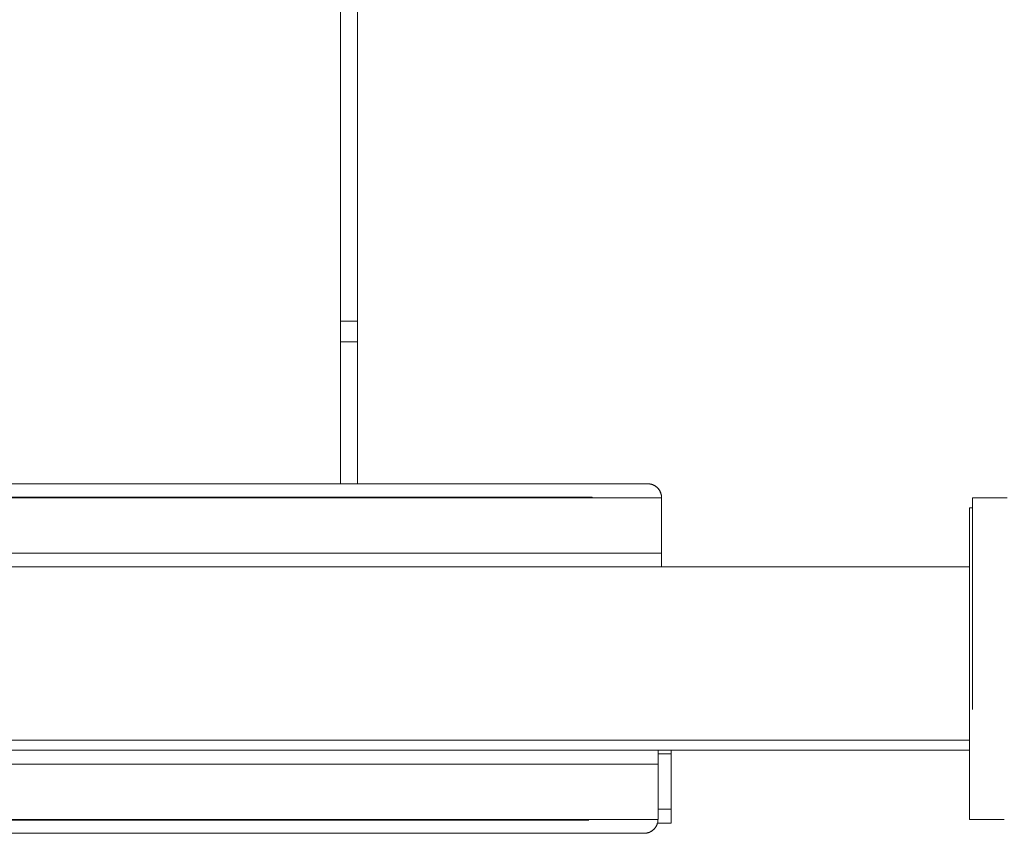
# Paper-space layout 'Sht-3' of a CAD drawing. Units: millimetres. Extents: x -2501 to 3287, y -863 to 2687.
# Drawn here: x -119 to 23, y 636 to 753 of the extents above; entities that cross this region are included whole.
import ezdxf

# ---------------------------------------------------------------- set-up
doc = ezdxf.new("R2010")
doc.units = ezdxf.units.MM
for name, color, linetype, lineweight in [('EF-Deck-Steel Frame', 7, 'Continuous', 5), ('EF-Deck-Timber Bearers (4x2)', 7, 'Continuous', 5), ('EF-Deck-Timber Decking (140x32)', 7, 'Continuous', 5), ('EF-Sensory Panel-Little Kiwi Shop-Polyplay (Top)', 7, 'Continuous', 5), ('EF-Sensory Panel-Maze Spinner-Polyplay (Core)', 7, 'Continuous', 5), ('EF-Sensory Panel-Maze Spinner-Polyplay (Top)', 7, 'Continuous', 5), ('EF-Sensory Panel-Maze Spinner-Steel', 7, 'Continuous', 5), ('EF-Sensory Panel-Single Side-Polyplay (Core)', 7, 'Continuous', 5), ('EF-Sensory Panel-Single Side-Polyplay (Top)', 7, 'Continuous', 5), ('EF-Sensory Panel-Single Side-Steel', 7, 'Continuous', 5), ('Equipment-2D', 7, 'Continuous', 5), ('Working-None', 7, 'Continuous', 5)]:
    doc.layers.add(name, color=color, linetype=linetype, lineweight=lineweight)

# ---------------------------------------------------------------- blocks, each defined once
blk = doc.blocks.new('Group')
at = {"layer": 'EF-Deck-Steel Frame', "color": 7, "linetype": 'Continuous', "lineweight": 5, "transparency": 33554687}
blk.add_line((-73.02, 709.95), (-70.53, 709.95), dxfattribs=at)
at = {"layer": 'EF-Deck-Timber Bearers (4x2)', "color": 7, "linetype": 'Continuous', "lineweight": 5, "transparency": 33554687}
blk.add_line((-73.02, 706.95), (-70.53, 706.95), dxfattribs=at)
at = {"layer": 'EF-Deck-Timber Decking (140x32)', "color": 7, "linetype": 'Continuous', "lineweight": 5, "transparency": 33554687}
for p, q in [((-73.02, 1648.95), (-73.02, 686.45)), ((-70.53, 686.45), (-70.53, 1648.95))]:
    blk.add_line(p, q, dxfattribs=at)
at = {"layer": 'EF-Sensory Panel-Little Kiwi Shop-Polyplay (Top)', "color": 7, "linetype": 'Continuous', "lineweight": 5, "transparency": 33554687}
for p, q in [((-27.16, 647.45), (-27.04, 647.45)), ((-27.04, 647.45), (-26.91, 647.45)), ((-26.91, 647.45), (-26.68, 647.45)), ((-26.68, 647.45), (-26.38, 647.45)), ((-26.38, 647.45), (-26.28, 647.45)), ((-26.28, 647.45), (-25.86, 647.45)), ((-25.86, 647.45), (-25.79, 647.45)), ((-25.79, 647.45), (-25.55, 647.45)), ((-25.55, 647.45), (-25.5, 647.45)), ((-25.5, 647.45), (-25.46, 647.45)), ((-25.46, 647.45), (-25.42, 647.45)), ((-25.42, 647.45), (-25.38, 647.45)), ((-25.38, 647.45), (-25.36, 647.45)), ((-25.36, 647.45), (-25.31, 647.45)), ((-25.31, 647.45), (-25.27, 647.45)), ((-25.28, 647.45), (-25.27, 647.45)), ((-25.27, 647.45), (-25.27, 647.98)), ((-25.27, 647.45), (-25.27, 639.45)), ((-27.16, 639.45), (-25.27, 639.45)), ((-27.08, 639.45), (-27.16, 639.45)), ((-26.99, 639.45), (-26.84, 639.45)), ((-26.76, 639.45), (-26.61, 639.45)), ((-26.54, 639.45), (-26.4, 639.45)), ((-26.34, 639.45), (-26.21, 639.45)), ((-26.16, 639.45), (-26.03, 639.45)), ((-25.99, 639.45), (-25.88, 639.45)), ((-25.84, 639.45), (-25.74, 639.45)), ((-25.71, 639.45), (-25.61, 639.45)), ((-25.6, 639.45), (-25.51, 639.45)), ((-25.5, 639.45), (-25.43, 639.45)), ((-25.42, 639.45), (-25.36, 639.45)), ((-25.35, 639.45), (-25.31, 639.45)), ((-25.31, 639.45), (-25.28, 639.45)), ((-25.27, 637.45), (-25.27, 639.45)), ((-27.24, 637.45), (-25.27, 637.45))]:
    blk.add_line(p, q, dxfattribs=at)
at = {"layer": 'EF-Sensory Panel-Maze Spinner-Polyplay (Core)', "color": 7, "linetype": 'Continuous', "lineweight": 5, "transparency": 33554687}
for p, q in [((-827.17, 645.98), (-27.16, 645.98)), ((-27.16, 645.98), (-27.16, 637.98)), ((-653.09, 637.98), (-35.43, 637.98)), ((-104.37, 637.98), (-37.16, 637.98)), ((-35.43, 637.98), (-28.73, 637.98)), ((-34.08, 637.98), (-33.74, 637.98)), ((-31.08, 637.98), (-30.74, 637.98)), ((-29.23, 637.98), (-28.97, 637.98)), ((-28.97, 637.98), (-28.73, 637.98)), ((-28.73, 637.98), (-27.77, 637.98)), ((-28.1, 637.98), (-28.29, 637.98)), ((-27.93, 637.98), (-28.1, 637.98)), ((-27.77, 637.98), (-27.93, 637.98)), ((-27.16, 637.98), (-27.77, 637.98))]:
    blk.add_line(p, q, dxfattribs=at)
at = {"layer": 'EF-Sensory Panel-Maze Spinner-Polyplay (Top)', "color": 7, "linetype": 'Continuous', "lineweight": 5, "transparency": 33554687}
for p, q in [((-27.16, 645.98), (-27.16, 647.98)), ((-817.17, 637.9), (-37.16, 637.9)), ((-37.16, 637.9), (-420.42, 637.98)), ((-46.42, 637.9), (-46.42, 637.9)), ((-46.41, 637.9), (-46.41, 637.9)), ((-35.86, 637.98), (-35.43, 637.98)), ((-29.5, 637.98), (-29.23, 637.98)), ((-27.53, 636.84), (-27.58, 636.77)), ((-27.48, 636.91), (-27.53, 636.84)), ((-27.43, 636.98), (-27.48, 636.91)), ((-27.39, 637.06), (-27.43, 636.98)), ((-27.35, 637.14), (-27.39, 637.06)), ((-27.32, 637.22), (-27.35, 637.14)), ((-27.29, 637.3), (-27.32, 637.22)), ((-27.26, 637.38), (-27.29, 637.3)), ((-27.23, 637.47), (-27.26, 637.38)), ((-27.21, 637.55), (-27.23, 637.47)), ((-27.2, 637.64), (-27.21, 637.55)), ((-27.18, 637.72), (-27.2, 637.64)), ((-27.17, 637.81), (-27.18, 637.72)), ((-27.16, 637.98), (-27.17, 637.9)), ((-27.17, 637.9), (-27.17, 637.81)), ((-817.17, 635.99), (-37.16, 635.99)), ((-29.16, 635.98), (-240.17, 635.98)), ((-37.16, 635.99), (-226.67, 635.98)), ((-46.42, 635.99), (-46.42, 635.99)), ((-46.41, 635.99), (-46.41, 635.99)), ((-29.08, 635.99), (-29.16, 635.98)), ((-28.99, 635.99), (-29.08, 635.99)), ((-28.9, 636), (-28.99, 635.99)), ((-28.82, 636.01), (-28.9, 636)), ((-28.73, 636.03), (-28.82, 636.01)), ((-28.65, 636.05), (-28.73, 636.03)), ((-28.56, 636.08), (-28.65, 636.05)), ((-28.48, 636.1), (-28.56, 636.08)), ((-28.4, 636.14), (-28.48, 636.1)), ((-28.32, 636.17), (-28.4, 636.14)), ((-28.24, 636.21), (-28.32, 636.17)), ((-28.16, 636.25), (-28.24, 636.21)), ((-28.09, 636.3), (-28.16, 636.25)), ((-28.02, 636.35), (-28.09, 636.3)), ((-27.95, 636.4), (-28.02, 636.35)), ((-27.88, 636.45), (-27.95, 636.4)), ((-27.81, 636.51), (-27.88, 636.45)), ((-27.75, 636.57), (-27.81, 636.51)), ((-27.69, 636.63), (-27.75, 636.57)), ((-27.63, 636.7), (-27.69, 636.63)), ((-27.58, 636.77), (-27.63, 636.7))]:
    blk.add_line(p, q, dxfattribs=at)
at = {"layer": 'EF-Sensory Panel-Maze Spinner-Steel', "color": 7, "linetype": 'Continuous', "lineweight": 5, "transparency": 33554687}
for p, q in [((17.83, 682.98), (18.23, 682.98)), ((17.83, 682.98), (17.83, 682.98)), ((17.83, 682.98), (17.83, 682.98)), ((17.83, 682.98), (17.83, 682.98)), ((17.83, 682.97), (17.83, 682.98)), ((17.83, 682.97), (17.83, 682.97)), ((17.83, 682.96), (17.83, 682.97)), ((17.83, 682.95), (17.83, 682.96)), ((17.83, 682.94), (17.83, 682.95)), ((17.83, 682.92), (17.83, 682.94)), ((17.83, 682.91), (17.83, 682.92)), ((17.83, 682.89), (17.83, 682.91)), ((17.83, 682.87), (17.83, 682.89)), ((17.83, 682.85), (17.83, 682.87)), ((17.83, 682.83), (17.83, 682.85)), ((17.83, 682.81), (17.83, 682.83)), ((17.83, 682.78), (17.83, 682.81)), ((17.83, 682.76), (17.83, 682.78)), ((17.83, 682.73), (17.83, 682.76)), ((17.83, 682.7), (17.83, 682.73)), ((17.83, 682.67), (17.83, 682.7)), ((17.83, 682.64), (17.83, 682.67)), ((17.83, 682.6), (17.83, 682.64)), ((17.83, 682.57), (17.83, 682.6)), ((17.83, 682.53), (17.83, 682.57)), ((17.83, 682.49), (17.83, 682.53)), ((17.83, 682.45), (17.83, 682.49)), ((17.83, 682.41), (17.83, 682.45)), ((17.83, 682.36), (17.83, 682.41)), ((17.83, 682.32), (17.83, 682.36)), ((17.83, 682.27), (17.83, 682.32)), ((17.83, 682.22), (17.83, 682.27)), ((17.83, 682.17), (17.83, 682.22)), ((17.83, 682.12), (17.83, 682.17)), ((17.83, 682.06), (17.83, 682.12)), ((17.83, 682.01), (17.83, 682.06)), ((17.83, 681.95), (17.83, 682.01)), ((17.83, 681.89), (17.83, 681.95)), ((17.83, 681.83), (17.83, 681.89)), ((17.83, 681.77), (17.83, 681.83)), ((17.83, 681.71), (17.83, 681.77)), ((17.83, 681.64), (17.83, 681.71)), ((17.83, 681.57), (17.83, 681.64)), ((17.83, 681.51), (17.83, 681.57)), ((17.83, 681.44), (17.83, 681.51)), ((17.83, 681.36), (17.83, 681.44)), ((17.83, 681.29), (17.83, 681.36)), ((17.83, 681.22), (17.83, 681.29)), ((17.83, 681.14), (17.83, 681.22)), ((17.83, 681.06), (17.83, 681.14)), ((17.83, 680.98), (17.83, 681.06)), ((17.83, 680.9), (17.83, 680.98)), ((17.83, 680.82), (17.83, 680.9)), ((17.83, 680.73), (17.83, 680.82)), ((17.83, 680.65), (17.83, 680.73)), ((17.83, 680.56), (17.83, 680.65)), ((17.83, 680.47), (17.83, 680.56)), ((17.83, 680.38), (17.83, 680.47)), ((17.83, 680.29), (17.83, 680.38)), ((17.83, 680.19), (17.83, 680.29)), ((17.83, 680.1), (17.83, 680.19)), ((17.83, 680), (17.83, 680.1)), ((17.83, 679.9), (17.83, 680)), ((17.83, 679.8), (17.83, 679.9)), ((17.83, 679.7), (17.83, 679.8)), ((17.83, 679.6), (17.83, 679.7)), ((17.83, 679.49), (17.83, 679.6)), ((17.83, 679.39), (17.83, 679.49)), ((17.83, 679.28), (17.83, 679.39)), ((17.83, 679.17), (17.83, 679.28)), ((17.83, 679.06), (17.83, 679.17)), ((17.83, 678.94), (17.83, 679.06)), ((17.83, 678.83), (17.83, 678.94)), ((17.83, 678.71), (17.83, 678.83)), ((17.83, 678.6), (17.83, 678.71)), ((17.83, 678.48), (17.83, 678.6)), ((17.83, 678.36), (17.83, 678.48)), ((17.83, 678.23), (17.83, 678.36)), ((17.83, 678.11), (17.83, 678.23)), ((17.83, 677.98), (17.83, 678.11)), ((17.83, 677.86), (17.83, 677.98)), ((17.83, 677.73), (17.83, 677.86)), ((17.83, 677.6), (17.83, 677.73)), ((17.83, 677.47), (17.83, 677.6)), ((17.83, 677.33), (17.83, 677.47)), ((17.83, 677.2), (17.83, 677.33)), ((17.83, 677.08), (17.83, 677.2)), ((17.83, 677.03), (17.83, 677.08)), ((17.83, 676.97), (17.83, 677.03)), ((17.83, 676.91), (17.83, 676.97)), ((17.83, 676.85), (17.83, 676.91)), ((17.83, 676.79), (17.83, 676.85)), ((17.83, 676.73), (17.83, 676.79)), ((17.83, 676.66), (17.83, 676.73)), ((17.83, 676.6), (17.83, 676.66)), ((17.83, 676.53), (17.83, 676.6)), ((17.83, 676.46), (17.83, 676.53)), ((17.83, 676.39), (17.83, 676.46)), ((17.83, 676.32), (17.83, 676.39)), ((17.83, 676.24), (17.83, 676.32)), ((17.83, 676.17), (17.83, 676.24)), ((17.83, 676.09), (17.83, 676.17)), ((17.83, 676.01), (17.83, 676.09)), ((17.83, 675.93), (17.83, 676.01)), ((17.83, 675.85), (17.83, 675.93)), ((17.83, 675.77), (17.83, 675.85)), ((17.83, 675.69), (17.83, 675.77)), ((17.83, 675.6), (17.83, 675.69)), ((17.83, 675.51), (17.83, 675.6)), ((17.83, 675.43), (17.83, 675.51)), ((17.83, 675.34), (17.83, 675.43)), ((17.83, 675.24), (17.83, 675.34)), ((17.83, 675.15), (17.83, 675.24)), ((17.83, 675.06), (17.83, 675.15)), ((17.83, 674.96), (17.83, 675.06)), ((17.83, 674.86), (17.83, 674.96)), ((17.83, 674.77), (17.83, 674.86)), ((17.83, 674.67), (17.83, 674.77)), ((17.83, 674.57), (17.83, 674.67)), ((17.83, 674.46), (17.83, 674.57)), ((17.83, 674.36), (17.83, 674.46)), ((17.83, 674.25), (17.83, 674.36)), ((17.83, 674.15), (17.83, 674.25)), ((17.83, 674.04), (17.83, 674.15)), ((17.83, 673.93), (17.83, 674.04)), ((17.83, 673.82), (17.83, 673.93)), ((17.83, 673.71), (17.83, 673.82)), ((17.83, 673.6), (17.83, 673.71)), ((17.83, 673.48), (17.83, 673.6)), ((17.83, 673.37), (17.83, 673.48)), ((17.83, 673.25), (17.83, 673.37)), ((17.83, 673.13), (17.83, 673.25)), ((17.83, 673.01), (17.83, 673.13)), ((17.83, 672.89), (17.83, 673.01)), ((17.83, 672.77), (17.83, 672.89)), ((17.83, 672.65), (17.83, 672.77)), ((17.83, 672.53), (17.83, 672.65)), ((17.83, 672.4), (17.83, 672.53)), ((17.83, 672.27), (17.83, 672.4)), ((17.83, 672.15), (17.83, 672.27)), ((17.83, 672.02), (17.83, 672.15)), ((17.83, 671.89), (17.83, 672.02)), ((17.83, 671.76), (17.83, 671.89)), ((17.83, 671.63), (17.83, 671.76)), ((17.83, 671.49), (17.83, 671.63)), ((17.83, 671.36), (17.83, 671.49)), ((17.83, 671.23), (17.83, 671.36)), ((17.83, 671.09), (17.83, 671.23)), ((17.83, 670.95), (17.83, 671.09)), ((17.83, 670.82), (17.83, 670.95)), ((17.83, 670.68), (17.83, 670.82)), ((17.83, 670.54), (17.83, 670.68)), ((17.83, 670.4), (17.83, 670.54)), ((17.83, 670.26), (17.83, 670.4)), ((17.83, 670.11), (17.83, 670.26)), ((17.83, 669.97), (17.83, 670.11)), ((17.83, 669.82), (17.83, 669.97)), ((17.83, 669.68), (17.83, 669.82)), ((17.83, 669.53), (17.83, 669.68)), ((17.83, 669.39), (17.83, 669.53)), ((17.83, 669.24), (17.83, 669.39)), ((17.83, 669.09), (17.83, 669.24)), ((17.83, 668.94), (17.83, 669.09)), ((17.83, 668.79), (17.83, 668.94)), ((17.83, 668.64), (17.83, 668.79)), ((17.83, 668.49), (17.83, 668.64)), ((17.83, 668.33), (17.83, 668.49)), ((17.83, 668.18), (17.83, 668.33)), ((17.83, 668.03), (17.83, 668.18)), ((17.83, 667.87), (17.83, 668.03)), ((17.83, 667.71), (17.83, 667.87)), ((17.83, 667.56), (17.83, 667.71)), ((17.83, 667.4), (17.83, 667.56)), ((17.83, 667.24), (17.83, 667.4)), ((17.83, 667.08), (17.83, 667.24)), ((17.83, 666.93), (17.83, 667.08)), ((17.83, 666.77), (17.83, 666.93)), ((17.83, 666.61), (17.83, 666.77)), ((17.83, 666.45), (17.83, 666.61)), ((17.83, 666.28), (17.83, 666.45)), ((17.83, 666.12), (17.83, 666.28)), ((17.83, 665.96), (17.83, 666.12)), ((17.83, 665.8), (17.83, 665.96)), ((17.83, 665.63), (17.83, 665.8)), ((17.83, 665.47), (17.83, 665.63)), ((17.83, 665.3), (17.83, 665.47)), ((17.83, 665.14), (17.83, 665.3)), ((17.83, 664.97), (17.83, 665.14)), ((17.83, 664.81), (17.83, 664.97)), ((17.83, 664.64), (17.83, 664.81)), ((17.83, 664.47), (17.83, 664.64)), ((17.83, 664.31), (17.83, 664.47)), ((17.83, 664.14), (17.83, 664.31)), ((17.83, 663.97), (17.83, 664.14)), ((17.83, 663.8), (17.83, 663.97)), ((17.83, 663.64), (17.83, 663.8)), ((17.83, 663.47), (17.83, 663.64)), ((17.83, 663.3), (17.83, 663.47)), ((17.83, 663.13), (17.83, 663.3)), ((17.83, 662.96), (17.83, 663.13)), ((17.83, 662.79), (17.83, 662.96)), ((17.83, 662.62), (17.83, 662.79)), ((17.83, 662.45), (17.83, 662.62)), ((17.83, 662.28), (17.83, 662.45)), ((17.83, 662.11), (17.83, 662.28)), ((17.83, 661.94), (17.83, 662.11)), ((17.83, 661.77), (17.83, 661.94)), ((17.83, 661.6), (17.83, 661.77)), ((17.83, 661.43), (17.83, 661.6)), ((17.83, 661.25), (17.83, 661.43)), ((17.83, 661.08), (17.83, 661.25)), ((17.83, 660.91), (17.83, 661.08)), ((17.83, 660.74), (17.83, 660.91)), ((17.83, 660.57), (17.83, 660.74)), ((17.83, 660.4), (17.83, 660.57)), ((17.83, 660.31), (17.83, 660.4)), ((17.83, 660.14), (17.83, 660.31)), ((17.83, 659.97), (17.83, 660.14)), ((17.83, 659.8), (17.83, 659.97)), ((17.83, 659.63), (17.83, 659.8)), ((17.83, 659.46), (17.83, 659.63)), ((17.83, 659.28), (17.83, 659.46)), ((17.83, 659.11), (17.83, 659.28)), ((17.83, 658.94), (17.83, 659.11)), ((17.83, 658.77), (17.83, 658.94)), ((17.83, 658.6), (17.83, 658.77)), ((17.83, 658.43), (17.83, 658.6)), ((17.83, 658.26), (17.83, 658.43)), ((17.83, 658.09), (17.83, 658.26)), ((17.83, 657.92), (17.83, 658.09)), ((17.83, 657.75), (17.83, 657.92)), ((17.83, 657.58), (17.83, 657.75)), ((17.83, 657.41), (17.83, 657.58)), ((17.83, 657.25), (17.83, 657.41)), ((17.83, 657.08), (17.83, 657.25)), ((17.83, 656.91), (17.83, 657.08)), ((17.83, 656.74), (17.83, 656.91)), ((17.83, 656.58), (17.83, 656.74)), ((17.83, 656.41), (17.83, 656.58)), ((17.83, 656.24), (17.83, 656.41)), ((17.83, 656.08), (17.83, 656.24)), ((17.83, 655.91), (17.83, 656.08)), ((17.83, 655.75), (17.83, 655.91)), ((17.83, 655.58), (17.83, 655.75)), ((17.83, 655.42), (17.83, 655.58)), ((17.83, 655.25), (17.83, 655.42)), ((17.83, 655.09), (17.83, 655.25)), ((17.83, 654.93), (17.83, 655.09)), ((17.83, 654.76), (17.83, 654.93)), ((17.83, 654.6), (17.83, 654.76)), ((17.83, 654.44), (17.83, 654.6)), ((17.83, 654.28), (17.83, 654.44)), ((17.83, 654.12), (17.83, 654.28)), ((17.83, 653.96), (17.83, 654.12)), ((17.83, 653.8), (17.83, 653.96)), ((17.83, 653.64), (17.83, 653.8)), ((17.83, 653.49), (17.83, 653.64)), ((17.83, 653.33), (17.83, 653.49)), ((17.83, 653.17), (17.83, 653.33)), ((17.83, 653.02), (17.83, 653.17)), ((17.83, 652.86), (17.83, 653.02)), ((17.83, 652.71), (17.83, 652.86)), ((17.83, 652.56), (17.83, 652.71)), ((17.83, 652.41), (17.83, 652.56)), ((17.83, 652.25), (17.83, 652.41)), ((17.83, 652.1), (17.83, 652.25)), ((17.83, 651.95), (17.83, 652.1)), ((17.83, 651.8), (17.83, 651.95)), ((17.83, 651.65), (17.83, 651.8)), ((17.83, 651.51), (17.83, 651.65)), ((17.83, 651.36), (17.83, 651.51)), ((17.83, 651.21), (17.83, 651.36)), ((17.83, 651.07), (17.83, 651.21)), ((17.83, 650.93), (17.83, 651.07)), ((17.83, 650.78), (17.83, 650.93)), ((17.83, 650.64), (17.83, 650.78)), ((17.83, 650.5), (17.83, 650.64)), ((17.83, 650.36), (17.83, 650.5)), ((17.83, 650.22), (17.83, 650.36)), ((17.83, 650.08), (17.83, 650.22)), ((17.83, 649.94), (17.83, 650.08)), ((17.83, 649.81), (17.83, 649.94)), ((17.83, 649.67), (17.83, 649.81)), ((17.83, 649.54), (17.83, 649.67)), ((17.83, 649.41), (17.83, 649.54)), ((17.83, 649.27), (17.83, 649.41)), ((17.83, 649.14), (17.83, 649.27)), ((17.83, 649.01), (17.83, 649.14)), ((17.83, 648.88), (17.83, 649.01)), ((17.83, 648.76), (17.83, 648.88)), ((17.83, 648.63), (17.83, 648.76)), ((17.83, 648.5), (17.83, 648.63)), ((17.83, 648.38), (17.83, 648.5)), ((17.83, 648.26), (17.83, 648.38)), ((17.83, 648.13), (17.83, 648.26)), ((-871.77, 647.98), (17.83, 647.98)), ((17.83, 648.01), (17.83, 648.13)), ((17.83, 647.89), (17.83, 648.01)), ((17.83, 647.78), (17.83, 647.89)), ((17.83, 647.66), (17.83, 647.78)), ((17.83, 647.54), (17.83, 647.66)), ((17.83, 647.43), (17.83, 647.54)), ((17.83, 647.31), (17.83, 647.43)), ((17.83, 647.2), (17.83, 647.31)), ((17.83, 647.09), (17.83, 647.2)), ((17.83, 646.98), (17.83, 647.09)), ((17.83, 646.87), (17.83, 646.98)), ((17.83, 646.77), (17.83, 646.87)), ((17.83, 646.66), (17.83, 646.77)), ((17.83, 646.56), (17.83, 646.66)), ((17.83, 646.45), (17.83, 646.56)), ((17.83, 646.35), (17.83, 646.45)), ((17.83, 646.25), (17.83, 646.35)), ((17.83, 646.15), (17.83, 646.25)), ((17.83, 646.05), (17.83, 646.15)), ((17.83, 645.96), (17.83, 646.05)), ((17.83, 645.86), (17.83, 645.96)), ((17.83, 645.77), (17.83, 645.86)), ((17.83, 645.68), (17.83, 645.77)), ((17.83, 645.59), (17.83, 645.68)), ((17.83, 645.5), (17.83, 645.59)), ((17.83, 645.41), (17.83, 645.5)), ((17.83, 645.32), (17.83, 645.41)), ((17.83, 645.24), (17.83, 645.32)), ((17.83, 645.15), (17.83, 645.24)), ((17.83, 645.07), (17.83, 645.15)), ((17.83, 644.99), (17.83, 645.07)), ((17.83, 644.91), (17.83, 644.99)), ((17.83, 644.84), (17.83, 644.91)), ((17.83, 644.76), (17.83, 644.84)), ((17.83, 644.69), (17.83, 644.76)), ((17.83, 644.61), (17.83, 644.69)), ((17.83, 644.54), (17.83, 644.61)), ((17.83, 644.47), (17.83, 644.54)), ((17.83, 644.4), (17.83, 644.47)), ((17.83, 644.34), (17.83, 644.4)), ((17.83, 644.27), (17.83, 644.34)), ((17.83, 644.21), (17.83, 644.27)), ((17.83, 644.14), (17.83, 644.21)), ((17.83, 644.08), (17.83, 644.14)), ((17.83, 644.03), (17.83, 644.08)), ((17.83, 643.97), (17.83, 644.03)), ((17.83, 643.91), (17.83, 643.97)), ((17.83, 643.86), (17.83, 643.91)), ((17.83, 643.81), (17.83, 643.86)), ((17.83, 643.68), (17.83, 643.81)), ((17.83, 643.54), (17.83, 643.68)), ((17.83, 643.41), (17.83, 643.54)), ((17.83, 643.28), (17.83, 643.41)), ((17.83, 643.15), (17.83, 643.28)), ((17.83, 643.02), (17.83, 643.15)), ((17.83, 642.9), (17.83, 643.02)), ((17.83, 642.77), (17.83, 642.9)), ((17.83, 642.65), (17.83, 642.77)), ((17.83, 642.53), (17.83, 642.65)), ((17.83, 642.41), (17.83, 642.53)), ((17.83, 642.29), (17.83, 642.41)), ((17.83, 642.18), (17.83, 642.29)), ((17.83, 642.06), (17.83, 642.18)), ((17.83, 641.95), (17.83, 642.06)), ((17.83, 641.84), (17.83, 641.95)), ((17.83, 641.72), (17.83, 641.84)), ((17.83, 641.62), (17.83, 641.72)), ((17.83, 641.51), (17.83, 641.62)), ((17.83, 641.4), (17.83, 641.51)), ((17.83, 641.3), (17.83, 641.4)), ((17.83, 641.2), (17.83, 641.3)), ((17.83, 641.1), (17.83, 641.2)), ((17.83, 641), (17.83, 641.1)), ((17.83, 640.9), (17.83, 641)), ((17.83, 640.8), (17.83, 640.9)), ((17.83, 640.71), (17.83, 640.8)), ((17.83, 640.62), (17.83, 640.71)), ((17.83, 640.53), (17.83, 640.62)), ((17.83, 640.44), (17.83, 640.53)), ((17.83, 640.35), (17.83, 640.44)), ((17.83, 640.26), (17.83, 640.35)), ((17.83, 640.18), (17.83, 640.26)), ((17.83, 640.09), (17.83, 640.18)), ((17.83, 640.01), (17.83, 640.09)), ((17.83, 639.93), (17.83, 640.01)), ((17.83, 639.85), (17.83, 639.93)), ((17.83, 639.78), (17.83, 639.85)), ((17.83, 639.7), (17.83, 639.78)), ((17.83, 639.63), (17.83, 639.7)), ((17.83, 639.55), (17.83, 639.63)), ((17.83, 639.48), (17.83, 639.55)), ((17.83, 639.42), (17.83, 639.48)), ((17.83, 639.35), (17.83, 639.42)), ((17.83, 639.28), (17.83, 639.35)), ((17.83, 639.22), (17.83, 639.28)), ((17.83, 639.16), (17.83, 639.22)), ((17.83, 639.1), (17.83, 639.16)), ((17.83, 639.04), (17.83, 639.1)), ((17.83, 638.98), (17.83, 639.04)), ((17.83, 638.92), (17.83, 638.98)), ((17.83, 638.87), (17.83, 638.92)), ((17.83, 638.82), (17.83, 638.87)), ((17.83, 638.76), (17.83, 638.82)), ((17.83, 638.71), (17.83, 638.76)), ((17.83, 638.67), (17.83, 638.71)), ((17.83, 638.62), (17.83, 638.67)), ((17.83, 638.58), (17.83, 638.62)), ((17.83, 638.53), (17.83, 638.58)), ((17.83, 638.49), (17.83, 638.53)), ((17.83, 638.45), (17.83, 638.49)), ((17.83, 638.41), (17.83, 638.45)), ((17.83, 638.38), (17.83, 638.41)), ((17.83, 638.34), (17.83, 638.38)), ((17.83, 638.31), (17.83, 638.34)), ((17.83, 638.28), (17.83, 638.31)), ((17.83, 638.25), (17.83, 638.28)), ((17.83, 638.22), (17.83, 638.25)), ((17.83, 638.19), (17.83, 638.22)), ((17.83, 638.17), (17.83, 638.19)), ((17.83, 638.14), (17.83, 638.17)), ((17.83, 638.12), (17.83, 638.14)), ((17.83, 638.1), (17.83, 638.12)), ((17.83, 638.08), (17.83, 638.1)), ((17.83, 638.06), (17.83, 638.08)), ((17.83, 638.05), (17.83, 638.06)), ((17.83, 638.04), (17.83, 638.05)), ((17.83, 638.02), (17.83, 638.04)), ((17.83, 638.01), (17.83, 638.02)), ((17.83, 638), (17.83, 638.01)), ((17.83, 638), (17.83, 638)), ((17.83, 637.99), (17.83, 638)), ((17.83, 637.99), (17.83, 637.99)), ((17.83, 637.98), (17.83, 637.99)), ((17.83, 637.98), (17.83, 637.98)), ((22.83, 637.98), (17.83, 637.98))]:
    blk.add_line(p, q, dxfattribs=at)
at = {"layer": 'EF-Sensory Panel-Single Side-Polyplay (Core)', "color": 7, "linetype": 'Continuous', "lineweight": 5, "transparency": 33554687}
for p, q in [((-826.9, 684.45), (-26.65, 684.45)), ((-26.65, 684.45), (-26.65, 676.45)), ((-26.65, 676.45), (-826.26, 676.45))]:
    blk.add_line(p, q, dxfattribs=at)
at = {"layer": 'EF-Sensory Panel-Single Side-Polyplay (Top)', "color": 7, "linetype": 'Continuous', "lineweight": 5, "transparency": 33554687}
for p, q in [((-816.9, 686.45), (-36.65, 686.45)), ((-154.17, 686.45), (-28.65, 686.45)), ((-47.37, 686.45), (-47.37, 686.45)), ((-36.65, 686.45), (-36.65, 686.45)), ((-28.65, 686.45), (-28.56, 686.45)), ((-28.56, 686.45), (-28.56, 686.45)), ((-28.56, 686.45), (-28.48, 686.44)), ((-28.56, 686.45), (-28.56, 686.45)), ((-28.47, 686.44), (-28.48, 686.44)), ((-28.48, 686.44), (-28.47, 686.44)), ((-28.39, 686.43), (-28.47, 686.44)), ((-28.47, 686.44), (-28.39, 686.43)), ((-28.39, 686.43), (-28.39, 686.43)), ((-28.31, 686.42), (-28.39, 686.43)), ((-28.39, 686.43), (-28.31, 686.42)), ((-28.39, 686.43), (-28.39, 686.43)), ((-28.3, 686.42), (-28.31, 686.42)), ((-28.31, 686.42), (-28.3, 686.42)), ((-28.23, 686.41), (-28.3, 686.42)), ((-28.3, 686.42), (-28.23, 686.41)), ((-28.21, 686.4), (-28.23, 686.41)), ((-28.23, 686.41), (-28.21, 686.4)), ((-28.14, 686.39), (-28.21, 686.4)), ((-28.21, 686.4), (-28.14, 686.39)), ((-28.13, 686.38), (-28.14, 686.39)), ((-28.14, 686.39), (-28.13, 686.38)), ((-28.06, 686.36), (-28.13, 686.38)), ((-28.13, 686.38), (-28.06, 686.36)), ((-28.05, 686.36), (-28.06, 686.36)), ((-28.06, 686.36), (-28.05, 686.36)), ((-27.98, 686.34), (-28.05, 686.36)), ((-28.05, 686.36), (-27.98, 686.34)), ((-28.05, 686.36), (-28.05, 686.36)), ((-27.96, 686.33), (-27.98, 686.34)), ((-27.98, 686.34), (-27.96, 686.33)), ((-27.9, 686.31), (-27.96, 686.33)), ((-27.96, 686.33), (-27.9, 686.31)), ((-27.96, 686.33), (-27.96, 686.33)), ((-27.88, 686.3), (-27.9, 686.31)), ((-27.9, 686.31), (-27.88, 686.3)), ((-27.82, 686.27), (-27.88, 686.3)), ((-27.88, 686.3), (-27.82, 686.27)), ((-27.88, 686.3), (-27.88, 686.3)), ((-27.8, 686.26), (-27.82, 686.27)), ((-27.82, 686.27), (-27.8, 686.26)), ((-27.75, 686.24), (-27.8, 686.26)), ((-27.8, 686.26), (-27.75, 686.24)), ((-27.8, 686.26), (-27.8, 686.26)), ((-27.72, 686.22), (-27.75, 686.24)), ((-27.75, 686.24), (-27.72, 686.22)), ((-27.67, 686.2), (-27.72, 686.22)), ((-27.72, 686.22), (-27.67, 686.2)), ((-27.72, 686.22), (-27.72, 686.22)), ((-27.65, 686.18), (-27.67, 686.2)), ((-27.67, 686.2), (-27.65, 686.18)), ((-27.6, 686.15), (-27.65, 686.18)), ((-27.65, 686.18), (-27.6, 686.15)), ((-27.65, 686.18), (-27.65, 686.18)), ((-27.57, 686.14), (-27.6, 686.15)), ((-27.6, 686.15), (-27.57, 686.14)), ((-27.53, 686.11), (-27.57, 686.14)), ((-27.57, 686.14), (-27.53, 686.11)), ((-27.57, 686.14), (-27.57, 686.14)), ((-27.5, 686.09), (-27.53, 686.11)), ((-27.53, 686.11), (-27.5, 686.09)), ((-27.46, 686.06), (-27.5, 686.09)), ((-27.5, 686.09), (-27.46, 686.06)), ((-27.5, 686.09), (-27.5, 686.09)), ((-27.43, 686.04), (-27.46, 686.06)), ((-27.46, 686.06), (-27.43, 686.04)), ((-27.39, 686.01), (-27.43, 686.04)), ((-27.43, 686.04), (-27.39, 686.01)), ((-27.43, 686.04), (-27.43, 686.04)), ((-27.36, 685.98), (-27.39, 686.01)), ((-27.39, 686.01), (-27.36, 685.98)), ((-27.33, 685.95), (-27.36, 685.98)), ((-27.36, 685.98), (-27.33, 685.95)), ((-27.36, 685.98), (-27.36, 685.98)), ((-27.3, 685.92), (-27.33, 685.95)), ((-27.33, 685.95), (-27.3, 685.92)), ((-27.26, 685.89), (-27.3, 685.92)), ((-27.3, 685.92), (-27.26, 685.89)), ((-27.3, 685.92), (-27.3, 685.92)), ((-27.23, 685.86), (-27.26, 685.89)), ((-27.26, 685.89), (-27.23, 685.86)), ((-27.2, 685.83), (-27.23, 685.86)), ((-27.23, 685.86), (-27.2, 685.83)), ((-27.23, 685.86), (-27.23, 685.86)), ((-27.17, 685.8), (-27.2, 685.83)), ((-27.2, 685.83), (-27.17, 685.8)), ((-27.15, 685.77), (-27.17, 685.8)), ((-27.17, 685.8), (-27.15, 685.77)), ((-27.17, 685.8), (-27.17, 685.8)), ((-27.12, 685.74), (-27.15, 685.77)), ((-27.15, 685.77), (-27.12, 685.74)), ((-27.09, 685.71), (-27.12, 685.74)), ((-27.12, 685.74), (-27.09, 685.71)), ((-27.12, 685.74), (-27.12, 685.74)), ((-27.06, 685.67), (-27.09, 685.71)), ((-27.09, 685.71), (-27.06, 685.67)), ((-27.04, 685.64), (-27.06, 685.67)), ((-27.06, 685.67), (-27.04, 685.64)), ((-27.06, 685.67), (-27.06, 685.67)), ((-27.01, 685.6), (-27.04, 685.64)), ((-27.04, 685.64), (-27.01, 685.6)), ((-26.99, 685.57), (-27.01, 685.6)), ((-27.01, 685.6), (-26.99, 685.57)), ((-27.01, 685.6), (-27.01, 685.6)), ((-26.96, 685.52), (-26.99, 685.57)), ((-26.99, 685.57), (-26.96, 685.52)), ((-26.94, 685.5), (-26.96, 685.52)), ((-26.96, 685.52), (-26.94, 685.5)), ((-26.96, 685.52), (-26.96, 685.52)), ((-26.92, 685.45), (-26.94, 685.5)), ((-26.94, 685.5), (-26.92, 685.45)), ((-26.9, 685.43), (-26.92, 685.45)), ((-26.92, 685.45), (-26.9, 685.43)), ((-26.92, 685.45), (-26.92, 685.45)), ((-26.87, 685.37), (-26.9, 685.43)), ((-26.9, 685.43), (-26.87, 685.37)), ((-26.86, 685.35), (-26.87, 685.37)), ((-26.87, 685.37), (-26.86, 685.35)), ((-26.87, 685.37), (-26.87, 685.37)), ((-26.84, 685.3), (-26.86, 685.35)), ((-26.86, 685.35), (-26.84, 685.3)), ((-26.83, 685.27), (-26.84, 685.3)), ((-26.84, 685.3), (-26.83, 685.27)), ((-26.84, 685.3), (-26.84, 685.3)), ((-26.8, 685.22), (-26.83, 685.27)), ((-26.83, 685.27), (-26.8, 685.22)), ((-26.79, 685.2), (-26.8, 685.22)), ((-26.8, 685.22), (-26.79, 685.2)), ((-26.8, 685.22), (-26.8, 685.22)), ((-26.77, 685.13), (-26.79, 685.2)), ((-26.79, 685.2), (-26.77, 685.13)), ((-36.65, 684.54), (-816.9, 684.54)), ((-36.65, 684.54), (-36.65, 684.54)), ((-36.65, 684.45), (-36.65, 684.54)), ((-26.76, 685.12), (-26.77, 685.13)), ((-26.77, 685.13), (-26.76, 685.12)), ((-26.77, 685.13), (-26.77, 685.13)), ((-26.74, 685.05), (-26.76, 685.12)), ((-26.76, 685.12), (-26.74, 685.05)), ((-26.74, 685.05), (-26.74, 685.04)), ((-26.74, 685.05), (-26.74, 685.04)), ((-26.74, 685.05), (-26.74, 685.05)), ((-26.74, 685.04), (-26.72, 684.97)), ((-26.74, 685.04), (-26.72, 684.97)), ((-26.72, 684.97), (-26.71, 684.95)), ((-26.72, 684.97), (-26.71, 684.95)), ((-26.71, 684.95), (-26.7, 684.88)), ((-26.71, 684.95), (-26.7, 684.88)), ((-26.7, 684.88), (-26.69, 684.87)), ((-26.7, 684.88), (-26.69, 684.87)), ((-26.69, 684.87), (-26.68, 684.8)), ((-26.69, 684.87), (-26.68, 684.8)), ((-26.68, 684.8), (-26.68, 684.79)), ((-26.68, 684.8), (-26.68, 684.79)), ((-26.68, 684.79), (-26.66, 684.71)), ((-26.68, 684.79), (-26.67, 684.71)), ((-26.67, 684.71), (-26.66, 684.7)), ((-26.66, 684.71), (-26.66, 684.7)), ((-26.66, 684.7), (-26.66, 684.62)), ((-26.66, 684.7), (-26.66, 684.62)), ((-26.66, 684.62), (-26.66, 684.62)), ((-26.66, 684.62), (-26.65, 684.54)), ((-26.66, 684.62), (-26.66, 684.62)), ((-26.65, 684.54), (-26.65, 684.45)), ((-26.65, 684.54), (-26.65, 684.54)), ((-26.65, 684.45), (-26.65, 684.54)), ((-26.65, 684.54), (-26.65, 684.45)), ((-26.65, 674.45), (-26.65, 676.45))]:
    blk.add_line(p, q, dxfattribs=at)
at = {"layer": 'EF-Sensory Panel-Single Side-Steel', "color": 7, "linetype": 'Continuous', "lineweight": 5, "transparency": 33554687}
for p, q in [((18.23, 684.45), (23.23, 684.45)), ((18.23, 684.45), (18.23, 684.45)), ((18.23, 684.45), (18.23, 684.45)), ((18.23, 684.44), (18.23, 684.45)), ((18.23, 684.44), (18.23, 684.44)), ((18.23, 684.43), (18.23, 684.44)), ((18.23, 684.42), (18.23, 684.43)), ((18.23, 684.41), (18.23, 684.42)), ((18.23, 684.4), (18.23, 684.41)), ((18.23, 684.39), (18.23, 684.4)), ((18.23, 684.37), (18.23, 684.39)), ((18.23, 684.36), (18.23, 684.37)), ((18.23, 684.34), (18.23, 684.36)), ((18.23, 684.32), (18.23, 684.34)), ((18.23, 684.3), (18.23, 684.32)), ((18.23, 684.28), (18.23, 684.3)), ((18.23, 684.25), (18.23, 684.28)), ((18.23, 684.22), (18.23, 684.25)), ((18.23, 684.2), (18.23, 684.22)), ((18.23, 684.17), (18.23, 684.2)), ((18.23, 684.14), (18.23, 684.17)), ((18.23, 684.1), (18.23, 684.14)), ((18.23, 684.07), (18.23, 684.1)), ((18.23, 684.03), (18.23, 684.07)), ((18.23, 683.99), (18.23, 684.03)), ((18.23, 683.96), (18.23, 683.99)), ((18.23, 683.91), (18.23, 683.96)), ((18.23, 683.87), (18.23, 683.91)), ((18.23, 683.83), (18.23, 683.87)), ((18.23, 683.78), (18.23, 683.83)), ((18.23, 683.73), (18.23, 683.78)), ((18.23, 683.69), (18.23, 683.73)), ((18.23, 683.64), (18.23, 683.69)), ((18.23, 683.58), (18.23, 683.64)), ((18.23, 683.53), (18.23, 683.58)), ((18.23, 683.47), (18.23, 683.53)), ((18.23, 683.42), (18.23, 683.47)), ((18.23, 683.36), (18.23, 683.42)), ((18.23, 683.3), (18.23, 683.36)), ((18.23, 683.24), (18.23, 683.3)), ((18.23, 683.17), (18.23, 683.24)), ((18.23, 683.11), (18.23, 683.17)), ((18.23, 683.04), (18.23, 683.11)), ((18.23, 682.97), (18.23, 683.04)), ((18.23, 682.9), (18.23, 682.97)), ((18.23, 682.83), (18.23, 682.9)), ((18.23, 682.76), (18.23, 682.83)), ((18.23, 682.68), (18.23, 682.76)), ((18.23, 682.61), (18.23, 682.68)), ((18.23, 682.53), (18.23, 682.61)), ((18.23, 682.45), (18.23, 682.53)), ((18.23, 682.37), (18.23, 682.45)), ((18.23, 682.29), (18.23, 682.37)), ((18.23, 682.2), (18.23, 682.29)), ((18.23, 682.12), (18.23, 682.2)), ((18.23, 682.03), (18.23, 682.12)), ((18.23, 681.94), (18.23, 682.03)), ((18.23, 681.85), (18.23, 681.94)), ((18.23, 681.76), (18.23, 681.85)), ((18.23, 681.66), (18.23, 681.76)), ((18.23, 681.57), (18.23, 681.66)), ((18.23, 681.47), (18.23, 681.57)), ((18.23, 681.37), (18.23, 681.47)), ((18.23, 681.27), (18.23, 681.37)), ((18.23, 681.17), (18.23, 681.27)), ((18.23, 681.06), (18.23, 681.17)), ((18.23, 680.96), (18.23, 681.06)), ((18.23, 680.85), (18.23, 680.96)), ((18.23, 680.75), (18.23, 680.85)), ((18.23, 680.64), (18.23, 680.75)), ((18.23, 680.52), (18.23, 680.64)), ((18.23, 680.41), (18.23, 680.52)), ((18.23, 680.3), (18.23, 680.41)), ((18.23, 680.18), (18.23, 680.3)), ((18.23, 680.06), (18.23, 680.18)), ((18.23, 679.94), (18.23, 680.06)), ((18.23, 679.82), (18.23, 679.94)), ((18.23, 679.7), (18.23, 679.82)), ((18.23, 679.58), (18.23, 679.7)), ((18.23, 679.45), (18.23, 679.58)), ((18.23, 679.32), (18.23, 679.45)), ((18.23, 679.2), (18.23, 679.32)), ((18.23, 679.07), (18.23, 679.2)), ((18.23, 678.93), (18.23, 679.07)), ((18.23, 678.8), (18.23, 678.93)), ((18.23, 678.67), (18.23, 678.8)), ((18.23, 678.55), (18.23, 678.67)), ((18.23, 678.49), (18.23, 678.55)), ((18.23, 678.44), (18.23, 678.49)), ((18.23, 678.38), (18.23, 678.44)), ((18.23, 678.32), (18.23, 678.38)), ((18.23, 678.26), (18.23, 678.32)), ((18.23, 678.2), (18.23, 678.26)), ((18.23, 678.13), (18.23, 678.2)), ((18.23, 678.06), (18.23, 678.13)), ((18.23, 678), (18.23, 678.06)), ((18.23, 677.93), (18.23, 678)), ((18.23, 677.86), (18.23, 677.93)), ((18.23, 677.78), (18.23, 677.86)), ((18.23, 677.71), (18.23, 677.78)), ((18.23, 677.64), (18.23, 677.71)), ((18.23, 677.56), (18.23, 677.64)), ((18.23, 677.48), (18.23, 677.56)), ((18.23, 677.4), (18.23, 677.48)), ((18.23, 677.32), (18.23, 677.4)), ((18.23, 677.24), (18.23, 677.32)), ((18.23, 677.15), (18.23, 677.24)), ((18.23, 677.07), (18.23, 677.15)), ((18.23, 676.98), (18.23, 677.07)), ((18.23, 676.89), (18.23, 676.98)), ((18.23, 676.8), (18.23, 676.89)), ((18.23, 676.71), (18.23, 676.8)), ((18.23, 676.62), (18.23, 676.71)), ((18.23, 676.52), (18.23, 676.62)), ((18.23, 676.43), (18.23, 676.52)), ((18.23, 676.33), (18.23, 676.43)), ((18.23, 676.23), (18.23, 676.33)), ((18.23, 676.13), (18.23, 676.23)), ((18.23, 676.03), (18.23, 676.13)), ((18.23, 675.93), (18.23, 676.03)), ((18.23, 675.83), (18.23, 675.93)), ((18.23, 675.72), (18.23, 675.83)), ((18.23, 675.61), (18.23, 675.72)), ((18.23, 675.51), (18.23, 675.61)), ((18.23, 675.4), (18.23, 675.51)), ((18.23, 675.29), (18.23, 675.4)), ((18.23, 675.18), (18.23, 675.29)), ((-871.77, 674.45), (17.83, 674.45)), ((18.23, 675.06), (18.23, 675.18)), ((18.23, 674.95), (18.23, 675.06)), ((18.23, 674.83), (18.23, 674.95)), ((18.23, 674.72), (18.23, 674.83)), ((18.23, 674.6), (18.23, 674.72)), ((18.23, 674.48), (18.23, 674.6)), ((18.23, 674.36), (18.23, 674.48)), ((18.23, 674.24), (18.23, 674.36)), ((18.23, 674.12), (18.23, 674.24)), ((18.23, 673.99), (18.23, 674.12)), ((18.23, 673.87), (18.23, 673.99)), ((18.23, 673.74), (18.23, 673.87)), ((18.23, 673.61), (18.23, 673.74)), ((18.23, 673.49), (18.23, 673.61)), ((18.23, 673.36), (18.23, 673.49)), ((18.23, 673.23), (18.23, 673.36)), ((18.23, 673.09), (18.23, 673.23)), ((18.23, 672.96), (18.23, 673.09)), ((18.23, 672.83), (18.23, 672.96)), ((18.23, 672.69), (18.23, 672.83)), ((18.23, 672.56), (18.23, 672.69)), ((18.23, 672.42), (18.23, 672.56)), ((18.23, 672.28), (18.23, 672.42)), ((18.23, 672.14), (18.23, 672.28)), ((18.23, 672), (18.23, 672.14)), ((18.23, 671.86), (18.23, 672)), ((18.23, 671.72), (18.23, 671.86)), ((18.23, 671.58), (18.23, 671.72)), ((18.23, 671.44), (18.23, 671.58)), ((18.23, 671.29), (18.23, 671.44)), ((18.23, 671.15), (18.23, 671.29)), ((18.23, 671), (18.23, 671.15)), ((18.23, 670.85), (18.23, 671)), ((18.23, 670.7), (18.23, 670.85)), ((18.23, 670.56), (18.23, 670.7)), ((18.23, 670.41), (18.23, 670.56)), ((18.23, 670.26), (18.23, 670.41)), ((18.23, 670.1), (18.23, 670.26)), ((18.23, 669.95), (18.23, 670.1)), ((18.23, 669.8), (18.23, 669.95)), ((18.23, 669.65), (18.23, 669.8)), ((18.23, 669.49), (18.23, 669.65)), ((18.23, 669.34), (18.23, 669.49)), ((18.23, 669.18), (18.23, 669.34)), ((18.23, 669.02), (18.23, 669.18)), ((18.23, 668.87), (18.23, 669.02)), ((18.23, 668.71), (18.23, 668.87)), ((18.23, 668.55), (18.23, 668.71)), ((18.23, 668.39), (18.23, 668.55)), ((18.23, 668.23), (18.23, 668.39)), ((18.23, 668.07), (18.23, 668.23)), ((18.23, 667.91), (18.23, 668.07)), ((18.23, 667.75), (18.23, 667.91)), ((18.23, 667.59), (18.23, 667.75)), ((18.23, 667.43), (18.23, 667.59)), ((18.23, 667.26), (18.23, 667.43)), ((18.23, 667.1), (18.23, 667.26)), ((18.23, 666.94), (18.23, 667.1)), ((18.23, 666.77), (18.23, 666.94)), ((18.23, 666.61), (18.23, 666.77)), ((18.23, 666.44), (18.23, 666.61)), ((18.23, 666.27), (18.23, 666.44)), ((18.23, 666.11), (18.23, 666.27)), ((18.23, 665.94), (18.23, 666.11)), ((18.23, 665.77), (18.23, 665.94)), ((18.23, 665.61), (18.23, 665.77)), ((18.23, 665.44), (18.23, 665.61)), ((18.23, 665.27), (18.23, 665.44)), ((18.23, 665.1), (18.23, 665.27)), ((18.23, 664.93), (18.23, 665.1)), ((18.23, 664.77), (18.23, 664.93)), ((18.23, 664.6), (18.23, 664.77)), ((18.23, 664.43), (18.23, 664.6)), ((18.23, 664.26), (18.23, 664.43)), ((18.23, 664.09), (18.23, 664.26)), ((18.23, 663.92), (18.23, 664.09)), ((18.23, 663.75), (18.23, 663.92)), ((18.23, 663.58), (18.23, 663.75)), ((18.23, 663.41), (18.23, 663.58)), ((18.23, 663.23), (18.23, 663.41)), ((18.23, 663.06), (18.23, 663.23)), ((18.23, 662.89), (18.23, 663.06)), ((18.23, 662.72), (18.23, 662.89)), ((18.23, 662.55), (18.23, 662.72)), ((18.23, 662.38), (18.23, 662.55)), ((18.23, 662.21), (18.23, 662.38)), ((18.23, 662.04), (18.23, 662.21)), ((18.23, 661.86), (18.23, 662.04)), ((18.23, 661.78), (18.23, 661.86)), ((18.23, 661.61), (18.23, 661.78)), ((18.23, 661.44), (18.23, 661.61)), ((18.23, 661.26), (18.23, 661.44)), ((18.23, 661.09), (18.23, 661.26)), ((18.23, 660.92), (18.23, 661.09)), ((18.23, 660.75), (18.23, 660.92)), ((18.23, 660.58), (18.23, 660.75)), ((18.23, 660.41), (18.23, 660.58)), ((18.23, 660.24), (18.23, 660.41)), ((18.23, 660.07), (18.23, 660.24)), ((18.23, 659.9), (18.23, 660.07)), ((18.23, 659.73), (18.23, 659.9)), ((18.23, 659.56), (18.23, 659.73)), ((18.23, 659.39), (18.23, 659.56)), ((18.23, 659.22), (18.23, 659.39)), ((18.23, 659.05), (18.23, 659.22)), ((18.23, 658.88), (18.23, 659.05)), ((18.23, 658.71), (18.23, 658.88)), ((18.23, 658.54), (18.23, 658.71)), ((18.23, 658.38), (18.23, 658.54)), ((18.23, 658.21), (18.23, 658.38)), ((18.23, 658.04), (18.23, 658.21)), ((18.23, 657.88), (18.23, 658.04)), ((18.23, 657.71), (18.23, 657.88)), ((18.23, 657.54), (18.23, 657.71)), ((18.23, 657.38), (18.23, 657.54)), ((18.23, 657.21), (18.23, 657.38)), ((18.23, 657.05), (18.23, 657.21)), ((18.23, 656.88), (18.23, 657.05)), ((18.23, 656.72), (18.23, 656.88)), ((18.23, 656.56), (18.23, 656.72)), ((18.23, 656.39), (18.23, 656.56)), ((18.23, 656.23), (18.23, 656.39)), ((18.23, 656.07), (18.23, 656.23)), ((18.23, 655.91), (18.23, 656.07)), ((18.23, 655.75), (18.23, 655.91)), ((18.23, 655.59), (18.23, 655.75)), ((18.23, 655.43), (18.23, 655.59)), ((18.23, 655.27), (18.23, 655.43)), ((18.23, 655.11), (18.23, 655.27)), ((18.23, 654.95), (18.23, 655.11)), ((18.23, 654.8), (18.23, 654.95)), ((18.23, 654.64), (18.23, 654.8)), ((18.23, 654.49), (18.23, 654.64)), ((18.23, 654.33), (18.23, 654.49)), ((18.23, 654.18), (18.23, 654.33)), ((18.23, 654.02), (18.23, 654.18)), ((18.23, 653.87), (18.23, 654.02)), ((-871.77, 649.45), (17.83, 649.45))]:
    blk.add_line(p, q, dxfattribs=at)
at = {"layer": 'Equipment-2D', "color": 7, "linetype": 'Continuous', "lineweight": 5, "transparency": 33554687}
for p, q in [((-28.65, 686.45), (-28.6, 686.45)), ((-28.6, 686.45), (-28.57, 686.45)), ((-28.56, 686.45), (-28.55, 686.45)), ((-28.55, 686.45), (-28.5, 686.44)), ((-28.5, 686.44), (-28.48, 686.44)), ((-28.47, 686.44), (-28.45, 686.44)), ((-28.45, 686.44), (-28.4, 686.44)), ((-28.4, 686.44), (-28.4, 686.43)), ((-28.39, 686.43), (-28.39, 686.43)), ((-28.38, 686.43), (-28.35, 686.43)), ((-28.35, 686.43), (-28.31, 686.42)), ((-28.31, 686.42), (-28.26, 686.41)), ((-28.26, 686.41), (-28.23, 686.41)), ((-28.21, 686.4), (-28.16, 686.39)), ((-28.21, 686.4), (-28.21, 686.4)), ((-28.16, 686.39), (-28.15, 686.39)), ((-28.14, 686.38), (-28.11, 686.38)), ((-28.11, 686.38), (-28.07, 686.36)), ((-28.07, 686.36), (-28.02, 686.35)), ((-28.02, 686.35), (-27.97, 686.33)), ((-27.97, 686.33), (-27.93, 686.32)), ((-27.93, 686.32), (-27.88, 686.3)), ((-27.88, 686.3), (-27.84, 686.28)), ((-27.84, 686.28), (-27.82, 686.27)), ((-27.8, 686.26), (-27.79, 686.26)), ((-27.79, 686.26), (-27.75, 686.24)), ((-27.75, 686.24), (-27.71, 686.21)), ((-27.71, 686.21), (-27.66, 686.19)), ((-27.66, 686.19), (-27.62, 686.17)), ((-27.62, 686.17), (-27.58, 686.14)), ((-27.58, 686.14), (-27.54, 686.11)), ((-27.54, 686.11), (-27.5, 686.09)), ((-27.5, 686.09), (-27.46, 686.06)), ((-27.46, 686.06), (-27.42, 686.03)), ((-27.42, 686.03), (-27.38, 686)), ((-27.38, 686), (-27.34, 685.96)), ((-27.34, 685.96), (-27.3, 685.93)), ((-27.3, 685.93), (-27.27, 685.9)), ((-27.27, 685.9), (-27.23, 685.86)), ((-27.23, 685.86), (-27.2, 685.83)), ((-27.2, 685.83), (-27.17, 685.79)), ((-27.17, 685.79), (-27.13, 685.76)), ((-27.13, 685.76), (-27.1, 685.72)), ((-27.1, 685.72), (-27.07, 685.68)), ((-27.07, 685.68), (-27.04, 685.64)), ((-27.04, 685.64), (-27.01, 685.6)), ((-27.01, 685.6), (-26.98, 685.56)), ((-26.98, 685.56), (-26.96, 685.52)), ((-26.96, 685.52), (-26.93, 685.48)), ((-26.93, 685.48), (-26.91, 685.44)), ((-26.91, 685.44), (-26.88, 685.39)), ((-26.88, 685.39), (-26.86, 685.35)), ((-26.86, 685.35), (-26.84, 685.31)), ((-26.84, 685.31), (-26.82, 685.26)), ((-26.82, 685.26), (-26.8, 685.22)), ((-26.8, 685.22), (-26.78, 685.17)), ((-26.78, 685.17), (-26.76, 685.12)), ((-26.76, 685.12), (-26.75, 685.08)), ((-26.75, 685.08), (-26.73, 685.03)), ((-26.73, 685.03), (-26.72, 684.98)), ((-26.72, 684.98), (-26.71, 684.94)), ((-26.71, 684.94), (-26.7, 684.89)), ((-26.7, 684.89), (-26.69, 684.84)), ((-26.69, 684.84), (-26.68, 684.79)), ((-26.68, 684.79), (-26.67, 684.74)), ((-26.67, 684.74), (-26.66, 684.69)), ((-26.66, 684.69), (-26.66, 684.65)), ((-26.66, 684.65), (-26.65, 684.6)), ((-26.65, 684.6), (-26.65, 684.55)), ((-26.65, 684.55), (-26.65, 684.54)), ((-26.65, 684.54), (-26.65, 684.5)), ((-26.65, 684.5), (-26.65, 684.45)), ((17.83, 682.98), (17.83, 682.98)), ((17.83, 674.45), (17.83, 682.98)), ((-26.65, 674.45), (-26.65, 676.45)), ((-27.16, 647.98), (17.83, 647.98)), ((17.83, 647.98), (17.83, 637.98)), ((-27.53, 636.83), (-27.5, 636.87)), ((-27.5, 636.87), (-27.48, 636.91)), ((-27.48, 636.91), (-27.45, 636.95)), ((-27.45, 636.95), (-27.43, 636.99)), ((-27.43, 636.99), (-27.4, 637.04)), ((-27.4, 637.04), (-27.38, 637.08)), ((-27.38, 637.08), (-27.36, 637.13)), ((-27.36, 637.13), (-27.34, 637.17)), ((-27.34, 637.17), (-27.32, 637.22)), ((-27.32, 637.22), (-27.3, 637.26)), ((-27.3, 637.26), (-27.29, 637.3)), ((-27.28, 637.31), (-27.27, 637.35)), ((-27.25, 637.4), (-27.24, 637.45)), ((17.83, 637.98), (22.83, 637.98)), ((22.83, 637.98), (22.83, 637.98)), ((-825.17, 635.98), (-29.17, 635.98)), ((-29.17, 635.98), (-29.12, 635.98)), ((-29.12, 635.98), (-29.07, 635.98)), ((-29.07, 635.98), (-29.02, 635.99)), ((-29.02, 635.99), (-28.97, 635.99)), ((-28.97, 635.99), (-28.92, 636)), ((-28.92, 636), (-28.87, 636)), ((-28.87, 636), (-28.82, 636.01)), ((-28.82, 636.01), (-28.78, 636.02)), ((-28.78, 636.02), (-28.73, 636.03)), ((-28.73, 636.03), (-28.68, 636.04)), ((-28.68, 636.04), (-28.63, 636.05)), ((-28.63, 636.05), (-28.59, 636.07)), ((-28.59, 636.07), (-28.54, 636.08)), ((-28.54, 636.08), (-28.49, 636.1)), ((-28.49, 636.1), (-28.45, 636.11)), ((-28.45, 636.11), (-28.4, 636.13)), ((-28.4, 636.13), (-28.36, 636.15)), ((-28.36, 636.15), (-28.31, 636.17)), ((-28.31, 636.17), (-28.27, 636.19)), ((-28.27, 636.19), (-28.22, 636.22)), ((-28.22, 636.22), (-28.18, 636.24)), ((-28.18, 636.24), (-28.14, 636.27)), ((-28.14, 636.27), (-28.1, 636.29)), ((-28.1, 636.29), (-28.06, 636.32)), ((-28.06, 636.32), (-28.01, 636.35)), ((-28.01, 636.35), (-27.97, 636.37)), ((-27.97, 636.37), (-27.94, 636.4)), ((-27.94, 636.4), (-27.9, 636.43)), ((-27.9, 636.43), (-27.86, 636.47)), ((-27.86, 636.47), (-27.82, 636.5)), ((-27.82, 636.5), (-27.79, 636.53)), ((-27.79, 636.53), (-27.75, 636.57)), ((-27.75, 636.57), (-27.72, 636.6)), ((-27.72, 636.6), (-27.68, 636.64)), ((-27.68, 636.64), (-27.65, 636.67)), ((-27.65, 636.67), (-27.62, 636.71)), ((-27.62, 636.71), (-27.59, 636.75)), ((-27.59, 636.75), (-27.56, 636.79)), ((-27.56, 636.79), (-27.53, 636.83))]:
    blk.add_line(p, q, dxfattribs=at)

psp = doc.layouts.new('Sht-3')

# ---------------------------------------------------------------- block references
at = {"layer": 'Working-None'}
psp.add_blockref('Group', (0, 0), dxfattribs=at)

doc.saveas('drawing.dxf')
